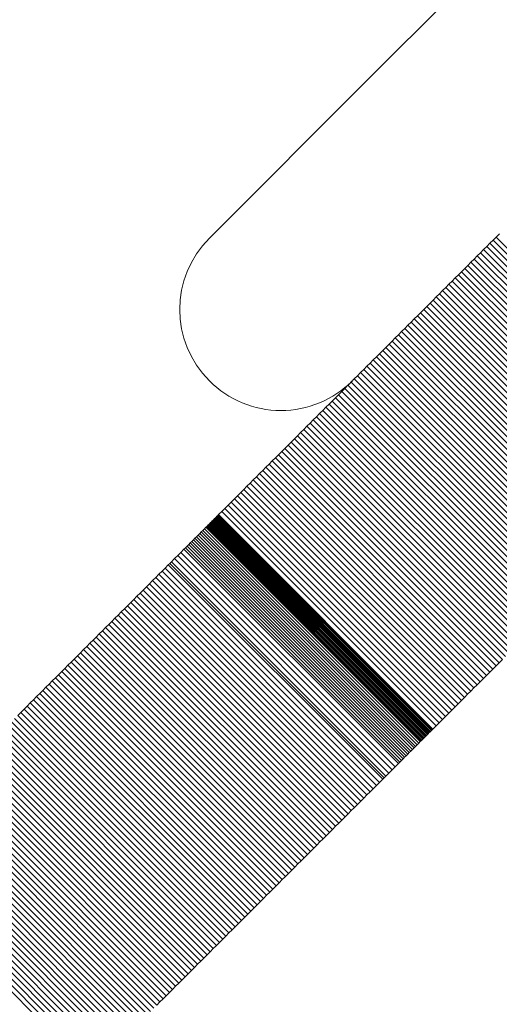
# Model space of a CAD drawing. Units: millimetres. Extents: x 2942 to 12997, y 2700 to 10531.
# Drawn here: x 9670 to 9689, y 4451 to 4490 of the extents above; entities that cross this region are included whole.
import ezdxf

# ---------------------------------------------------------------- set-up
doc = ezdxf.new("R2010")
doc.units = ezdxf.units.MM
doc.header["$LTSCALE"] = 700

# ---------------------------------------------------------------- blocks, each defined once
blk = doc.blocks.new('A$C56E41E27')
at = {"color": 0, "linetype": 'Continuous', "lineweight": 0}
for p, q in [((9702.346, 4506.872), (9683.406, 4487.933)), ((9683.406, 4487.933), (9677.092, 4481.619)), ((9688.571, 4481.784), (9688.447, 4481.659)), ((9688.571, 4481.784), (9688.447, 4481.659)), ((9688.197, 4481.41), (9688.072, 4481.285)), ((9688.197, 4481.41), (9688.072, 4481.285)), ((9688.322, 4481.535), (9688.197, 4481.41)), ((9688.322, 4481.535), (9688.197, 4481.41)), ((9688.197, 4481.41), (9696.682, 4472.925)), ((9688.197, 4481.41), (9696.682, 4472.925)), ((9688.447, 4481.659), (9688.322, 4481.535)), ((9688.447, 4481.659), (9688.322, 4481.535)), ((9688.322, 4481.535), (9696.807, 4473.049)), ((9688.322, 4481.535), (9696.807, 4473.049)), ((9688.447, 4481.659), (9696.932, 4473.174)), ((9688.447, 4481.659), (9696.932, 4473.174)), ((9687.823, 4481.036), (9687.698, 4480.911)), ((9687.823, 4481.036), (9687.698, 4480.911)), ((9687.947, 4481.16), (9687.823, 4481.036)), ((9687.947, 4481.16), (9687.823, 4481.036)), ((9687.823, 4481.036), (9696.308, 4472.55)), ((9687.823, 4481.036), (9696.308, 4472.55)), ((9688.072, 4481.285), (9687.947, 4481.16)), ((9688.072, 4481.285), (9687.947, 4481.16)), ((9687.947, 4481.16), (9696.433, 4472.675)), ((9687.947, 4481.16), (9696.433, 4472.675)), ((9688.072, 4481.285), (9696.558, 4472.8)), ((9688.072, 4481.285), (9696.558, 4472.8)), ((9687.448, 4480.661), (9687.324, 4480.536)), ((9687.448, 4480.661), (9687.324, 4480.536)), ((9687.573, 4480.786), (9687.448, 4480.661)), ((9687.573, 4480.786), (9687.448, 4480.661)), ((9687.448, 4480.661), (9695.934, 4472.176)), ((9687.448, 4480.661), (9695.934, 4472.176)), ((9687.698, 4480.911), (9687.573, 4480.786)), ((9687.698, 4480.911), (9687.573, 4480.786)), ((9687.573, 4480.786), (9696.058, 4472.301)), ((9687.573, 4480.786), (9696.058, 4472.301)), ((9687.698, 4480.911), (9696.183, 4472.425)), ((9687.698, 4480.911), (9696.183, 4472.425)), ((9687.074, 4480.287), (9686.949, 4480.162)), ((9687.074, 4480.287), (9686.949, 4480.162)), ((9687.199, 4480.412), (9687.074, 4480.287)), ((9687.199, 4480.412), (9687.074, 4480.287)), ((9687.074, 4480.287), (9695.559, 4471.801)), ((9687.074, 4480.287), (9695.559, 4471.801)), ((9687.324, 4480.536), (9687.199, 4480.412)), ((9687.324, 4480.536), (9687.199, 4480.412)), ((9687.199, 4480.412), (9695.684, 4471.926)), ((9687.199, 4480.412), (9695.684, 4471.926)), ((9687.324, 4480.536), (9695.809, 4472.051)), ((9687.324, 4480.536), (9695.809, 4472.051)), ((9686.699, 4479.912), (9686.575, 4479.788)), ((9686.699, 4479.912), (9686.575, 4479.788)), ((9686.824, 4480.037), (9686.699, 4479.912)), ((9686.824, 4480.037), (9686.699, 4479.912)), ((9686.699, 4479.912), (9695.185, 4471.427)), ((9686.699, 4479.912), (9695.185, 4471.427)), ((9686.949, 4480.162), (9686.824, 4480.037)), ((9686.949, 4480.162), (9686.824, 4480.037)), ((9686.824, 4480.037), (9695.31, 4471.552)), ((9686.824, 4480.037), (9695.31, 4471.552)), ((9686.949, 4480.162), (9695.434, 4471.677)), ((9686.949, 4480.162), (9695.434, 4471.677)), ((9686.325, 4479.538), (9686.2, 4479.413)), ((9686.325, 4479.538), (9686.2, 4479.413)), ((9686.45, 4479.663), (9686.325, 4479.538)), ((9686.45, 4479.663), (9686.325, 4479.538)), ((9686.325, 4479.538), (9694.81, 4471.053)), ((9686.325, 4479.538), (9694.81, 4471.053)), ((9686.575, 4479.788), (9686.45, 4479.663)), ((9686.575, 4479.788), (9686.45, 4479.663)), ((9686.45, 4479.663), (9694.935, 4471.177)), ((9686.45, 4479.663), (9694.935, 4471.177)), ((9686.575, 4479.788), (9695.06, 4471.302)), ((9686.575, 4479.788), (9695.06, 4471.302)), ((9685.826, 4479.039), (9685.701, 4478.914)), ((9685.826, 4479.039), (9685.701, 4478.914)), ((9685.951, 4479.163), (9685.826, 4479.039)), ((9685.951, 4479.163), (9685.826, 4479.039)), ((9685.826, 4479.039), (9694.311, 4470.553)), ((9685.826, 4479.039), (9694.311, 4470.553)), ((9686.075, 4479.288), (9685.951, 4479.163)), ((9686.075, 4479.288), (9685.951, 4479.163)), ((9685.951, 4479.163), (9694.436, 4470.678)), ((9685.951, 4479.163), (9694.436, 4470.678)), ((9686.2, 4479.413), (9686.075, 4479.288)), ((9686.2, 4479.413), (9686.075, 4479.288)), ((9686.075, 4479.288), (9694.561, 4470.803)), ((9686.075, 4479.288), (9694.561, 4470.803)), ((9686.2, 4479.413), (9694.685, 4470.928)), ((9686.2, 4479.413), (9694.685, 4470.928)), ((9685.451, 4478.664), (9685.326, 4478.539)), ((9685.451, 4478.664), (9685.326, 4478.539)), ((9685.576, 4478.789), (9685.451, 4478.664)), ((9685.576, 4478.789), (9685.451, 4478.664)), ((9685.451, 4478.664), (9693.937, 4470.179)), ((9685.451, 4478.664), (9693.937, 4470.179)), ((9685.701, 4478.914), (9685.576, 4478.789)), ((9685.701, 4478.914), (9685.576, 4478.789)), ((9685.576, 4478.789), (9694.061, 4470.304)), ((9685.576, 4478.789), (9694.061, 4470.304)), ((9685.701, 4478.914), (9694.186, 4470.428)), ((9685.701, 4478.914), (9694.186, 4470.428)), ((9685.077, 4478.29), (9684.952, 4478.165)), ((9685.077, 4478.29), (9684.952, 4478.165)), ((9685.202, 4478.414), (9685.077, 4478.29)), ((9685.202, 4478.414), (9685.077, 4478.29)), ((9685.077, 4478.29), (9693.562, 4469.804)), ((9685.077, 4478.29), (9693.562, 4469.804)), ((9685.326, 4478.539), (9685.202, 4478.414)), ((9685.326, 4478.539), (9685.202, 4478.414)), ((9685.202, 4478.414), (9693.687, 4469.929)), ((9685.202, 4478.414), (9693.687, 4469.929)), ((9685.326, 4478.539), (9693.812, 4470.054)), ((9685.326, 4478.539), (9693.812, 4470.054)), ((9684.702, 4477.915), (9684.577, 4477.79)), ((9684.702, 4477.915), (9684.577, 4477.79)), ((9684.827, 4478.04), (9684.702, 4477.915)), ((9684.827, 4478.04), (9684.702, 4477.915)), ((9684.702, 4477.915), (9693.187, 4469.43)), ((9684.702, 4477.915), (9693.187, 4469.43)), ((9684.952, 4478.165), (9684.827, 4478.04)), ((9684.952, 4478.165), (9684.827, 4478.04)), ((9684.827, 4478.04), (9693.312, 4469.555)), ((9684.827, 4478.04), (9693.312, 4469.555)), ((9684.952, 4478.165), (9693.437, 4469.679)), ((9684.952, 4478.165), (9693.437, 4469.679)), ((9684.328, 4477.54), (9684.203, 4477.416)), ((9684.328, 4477.54), (9684.203, 4477.416)), ((9684.452, 4477.665), (9684.328, 4477.54)), ((9684.452, 4477.665), (9684.328, 4477.54)), ((9684.328, 4477.54), (9692.813, 4469.055)), ((9684.328, 4477.54), (9692.813, 4469.055)), ((9684.577, 4477.79), (9684.452, 4477.665)), ((9684.577, 4477.79), (9684.452, 4477.665)), ((9684.452, 4477.665), (9692.938, 4469.18)), ((9684.452, 4477.665), (9692.938, 4469.18)), ((9684.577, 4477.79), (9693.063, 4469.305)), ((9684.577, 4477.79), (9693.063, 4469.305)), ((9683.953, 4477.166), (9683.828, 4477.041)), ((9683.953, 4477.166), (9683.828, 4477.041)), ((9684.078, 4477.291), (9683.953, 4477.166)), ((9684.078, 4477.291), (9683.953, 4477.166)), ((9683.953, 4477.166), (9692.438, 4468.681)), ((9683.953, 4477.166), (9692.438, 4468.681)), ((9684.203, 4477.416), (9684.078, 4477.291)), ((9684.203, 4477.416), (9684.078, 4477.291)), ((9684.078, 4477.291), (9692.563, 4468.805)), ((9684.078, 4477.291), (9692.563, 4468.805)), ((9684.203, 4477.416), (9692.688, 4468.93)), ((9684.203, 4477.416), (9692.688, 4468.93)), ((9683.578, 4476.791), (9683.453, 4476.666)), ((9683.578, 4476.791), (9683.453, 4476.666)), ((9683.703, 4476.916), (9683.578, 4476.791)), ((9683.703, 4476.916), (9683.578, 4476.791)), ((9683.578, 4476.791), (9692.064, 4468.306)), ((9683.578, 4476.791), (9692.064, 4468.306)), ((9683.828, 4477.041), (9683.703, 4476.916)), ((9683.828, 4477.041), (9683.703, 4476.916)), ((9683.703, 4476.916), (9692.188, 4468.431)), ((9683.703, 4476.916), (9692.188, 4468.431)), ((9683.828, 4477.041), (9692.313, 4468.556)), ((9683.828, 4477.041), (9692.313, 4468.556)), ((9683.204, 4476.417), (9683.079, 4476.292)), ((9683.204, 4476.417), (9683.079, 4476.292)), ((9683.329, 4476.541), (9683.204, 4476.417)), ((9683.329, 4476.541), (9683.204, 4476.417)), ((9683.204, 4476.417), (9691.689, 4467.931)), ((9683.204, 4476.417), (9691.689, 4467.931)), ((9683.453, 4476.666), (9683.329, 4476.541)), ((9683.453, 4476.666), (9683.329, 4476.541)), ((9683.329, 4476.541), (9691.814, 4468.056)), ((9683.329, 4476.541), (9691.814, 4468.056)), ((9683.453, 4476.666), (9691.939, 4468.181)), ((9683.453, 4476.666), (9691.939, 4468.181)), ((9682.829, 4476.042), (9682.704, 4475.917)), ((9682.829, 4476.042), (9682.704, 4475.917)), ((9682.954, 4476.167), (9682.829, 4476.042)), ((9682.954, 4476.167), (9682.829, 4476.042)), ((9682.829, 4476.042), (9691.314, 4467.557)), ((9682.829, 4476.042), (9691.314, 4467.557)), ((9683.079, 4476.292), (9682.954, 4476.167)), ((9683.079, 4476.292), (9682.954, 4476.167)), ((9682.954, 4476.167), (9691.439, 4467.681)), ((9682.954, 4476.167), (9691.439, 4467.681)), ((9683.079, 4476.292), (9691.564, 4467.806)), ((9683.079, 4476.292), (9691.564, 4467.806)), ((9682.329, 4475.542), (9682.204, 4475.417)), ((9682.329, 4475.542), (9682.204, 4475.417)), ((9682.454, 4475.667), (9682.329, 4475.542)), ((9682.454, 4475.667), (9682.329, 4475.542)), ((9682.329, 4475.542), (9690.815, 4467.057)), ((9682.329, 4475.542), (9690.815, 4467.057)), ((9682.579, 4475.792), (9682.454, 4475.667)), ((9682.579, 4475.792), (9682.454, 4475.667)), ((9682.454, 4475.667), (9690.94, 4467.182)), ((9682.454, 4475.667), (9690.94, 4467.182)), ((9682.704, 4475.917), (9682.579, 4475.792)), ((9682.704, 4475.917), (9682.579, 4475.792)), ((9682.579, 4475.792), (9691.064, 4467.307)), ((9682.579, 4475.792), (9691.064, 4467.307)), ((9682.704, 4475.917), (9691.189, 4467.432)), ((9682.704, 4475.917), (9691.189, 4467.432)), ((9681.955, 4475.167), (9681.83, 4475.043)), ((9681.955, 4475.167), (9681.83, 4475.043)), ((9682.08, 4475.292), (9681.955, 4475.167)), ((9682.08, 4475.292), (9681.955, 4475.167)), ((9681.955, 4475.167), (9690.44, 4466.682)), ((9681.955, 4475.167), (9690.44, 4466.682)), ((9682.204, 4475.417), (9682.08, 4475.292)), ((9682.204, 4475.417), (9682.08, 4475.292)), ((9682.08, 4475.292), (9690.565, 4466.807)), ((9682.08, 4475.292), (9690.565, 4466.807)), ((9682.204, 4475.417), (9690.69, 4466.932)), ((9682.204, 4475.417), (9690.69, 4466.932)), ((9681.58, 4474.793), (9681.455, 4474.668)), ((9681.58, 4474.793), (9681.455, 4474.668)), ((9681.705, 4474.918), (9681.58, 4474.793)), ((9681.705, 4474.918), (9681.58, 4474.793)), ((9681.58, 4474.793), (9690.065, 4466.307)), ((9681.58, 4474.793), (9690.065, 4466.307)), ((9681.83, 4475.043), (9681.705, 4474.918)), ((9681.83, 4475.043), (9681.705, 4474.918)), ((9681.705, 4474.918), (9690.19, 4466.432)), ((9681.705, 4474.918), (9690.19, 4466.432)), ((9681.83, 4475.043), (9690.315, 4466.557)), ((9681.83, 4475.043), (9690.315, 4466.557)), ((9681.205, 4474.418), (9681.08, 4474.293)), ((9681.205, 4474.418), (9681.08, 4474.293)), ((9681.33, 4474.543), (9681.205, 4474.418)), ((9681.33, 4474.543), (9681.205, 4474.418)), ((9681.205, 4474.418), (9689.69, 4465.933)), ((9681.205, 4474.418), (9689.69, 4465.933)), ((9681.455, 4474.668), (9681.33, 4474.543)), ((9681.455, 4474.668), (9681.33, 4474.543)), ((9681.33, 4474.543), (9689.815, 4466.058)), ((9681.33, 4474.543), (9689.815, 4466.058)), ((9681.455, 4474.668), (9689.94, 4466.182)), ((9681.455, 4474.668), (9689.94, 4466.182)), ((9680.83, 4474.043), (9680.705, 4473.918)), ((9680.83, 4474.043), (9680.705, 4473.918)), ((9680.955, 4474.168), (9680.83, 4474.043)), ((9680.955, 4474.168), (9680.83, 4474.043)), ((9680.83, 4474.043), (9689.316, 4465.558)), ((9680.83, 4474.043), (9689.316, 4465.558)), ((9681.08, 4474.293), (9680.955, 4474.168)), ((9681.08, 4474.293), (9680.955, 4474.168)), ((9680.955, 4474.168), (9689.44, 4465.683)), ((9680.955, 4474.168), (9689.44, 4465.683)), ((9681.08, 4474.293), (9689.565, 4465.808)), ((9681.08, 4474.293), (9689.565, 4465.808)), ((9680.455, 4473.668), (9680.33, 4473.543)), ((9680.455, 4473.668), (9680.33, 4473.543)), ((9680.58, 4473.793), (9680.455, 4473.668)), ((9680.58, 4473.793), (9680.455, 4473.668)), ((9680.455, 4473.668), (9688.941, 4465.183)), ((9680.455, 4473.668), (9688.941, 4465.183)), ((9680.705, 4473.918), (9680.58, 4473.793)), ((9680.705, 4473.918), (9680.58, 4473.793)), ((9680.58, 4473.793), (9689.066, 4465.308)), ((9680.58, 4473.793), (9689.066, 4465.308)), ((9680.705, 4473.918), (9689.191, 4465.433)), ((9680.705, 4473.918), (9689.191, 4465.433)), ((9680.081, 4473.293), (9679.956, 4473.168)), ((9680.081, 4473.293), (9679.956, 4473.168)), ((9680.205, 4473.418), (9680.081, 4473.293)), ((9680.205, 4473.418), (9680.081, 4473.293)), ((9680.081, 4473.293), (9688.566, 4464.808)), ((9680.081, 4473.293), (9688.566, 4464.808)), ((9680.33, 4473.543), (9680.205, 4473.418)), ((9680.33, 4473.543), (9680.205, 4473.418)), ((9680.205, 4473.418), (9688.691, 4464.933)), ((9680.205, 4473.418), (9688.691, 4464.933)), ((9680.33, 4473.543), (9688.816, 4465.058)), ((9680.33, 4473.543), (9688.816, 4465.058)), ((9679.706, 4472.918), (9679.581, 4472.793)), ((9679.706, 4472.918), (9679.581, 4472.793)), ((9679.831, 4473.043), (9679.706, 4472.918)), ((9679.831, 4473.043), (9679.706, 4472.918)), ((9679.706, 4472.918), (9688.191, 4464.433)), ((9679.706, 4472.918), (9688.191, 4464.433)), ((9679.956, 4473.168), (9679.831, 4473.043)), ((9679.956, 4473.168), (9679.831, 4473.043)), ((9679.831, 4473.043), (9688.316, 4464.558)), ((9679.831, 4473.043), (9688.316, 4464.558)), ((9679.956, 4473.168), (9688.441, 4464.683)), ((9679.956, 4473.168), (9688.441, 4464.683)), ((9679.206, 4472.419), (9679.081, 4472.294)), ((9679.206, 4472.419), (9679.081, 4472.294)), ((9679.331, 4472.544), (9679.206, 4472.419)), ((9679.331, 4472.544), (9679.206, 4472.419)), ((9679.206, 4472.419), (9687.691, 4463.933)), ((9679.206, 4472.419), (9687.691, 4463.933)), ((9679.456, 4472.669), (9679.331, 4472.544)), ((9679.456, 4472.669), (9679.331, 4472.544)), ((9679.331, 4472.544), (9687.816, 4464.058)), ((9679.331, 4472.544), (9687.816, 4464.058)), ((9679.581, 4472.793), (9679.456, 4472.669)), ((9679.581, 4472.793), (9679.456, 4472.669)), ((9679.456, 4472.669), (9687.941, 4464.183)), ((9679.456, 4472.669), (9687.941, 4464.183)), ((9679.581, 4472.793), (9688.066, 4464.308)), ((9679.581, 4472.793), (9688.066, 4464.308)), ((9678.831, 4472.044), (9678.706, 4471.919)), ((9678.831, 4472.044), (9678.706, 4471.919)), ((9678.956, 4472.169), (9678.831, 4472.044)), ((9678.956, 4472.169), (9678.831, 4472.044)), ((9678.831, 4472.044), (9687.316, 4463.558)), ((9678.831, 4472.044), (9687.316, 4463.558)), ((9679.081, 4472.294), (9678.956, 4472.169)), ((9679.081, 4472.294), (9678.956, 4472.169)), ((9678.956, 4472.169), (9687.441, 4463.683)), ((9678.956, 4472.169), (9687.441, 4463.683)), ((9679.081, 4472.294), (9687.566, 4463.808)), ((9679.081, 4472.294), (9687.566, 4463.808)), ((9678.456, 4471.669), (9678.331, 4471.544)), ((9678.456, 4471.669), (9678.331, 4471.544)), ((9678.581, 4471.794), (9678.456, 4471.669)), ((9678.581, 4471.794), (9678.456, 4471.669)), ((9678.456, 4471.669), (9686.941, 4463.183)), ((9678.456, 4471.669), (9686.941, 4463.183)), ((9678.706, 4471.919), (9678.581, 4471.794)), ((9678.706, 4471.919), (9678.581, 4471.794)), ((9678.581, 4471.794), (9687.066, 4463.308)), ((9678.581, 4471.794), (9687.066, 4463.308)), ((9678.706, 4471.919), (9687.191, 4463.433)), ((9678.706, 4471.919), (9687.191, 4463.433)), ((9678.081, 4471.294), (9677.956, 4471.169)), ((9678.081, 4471.294), (9677.956, 4471.169)), ((9678.206, 4471.419), (9678.081, 4471.294)), ((9678.206, 4471.419), (9678.081, 4471.294)), ((9678.081, 4471.294), (9686.566, 4462.808)), ((9678.081, 4471.294), (9686.566, 4462.808)), ((9678.331, 4471.544), (9678.206, 4471.419)), ((9678.331, 4471.544), (9678.206, 4471.419)), ((9678.206, 4471.419), (9686.691, 4462.933)), ((9678.206, 4471.419), (9686.691, 4462.933)), ((9678.331, 4471.544), (9686.816, 4463.058)), ((9678.331, 4471.544), (9686.816, 4463.058)), ((9677.706, 4470.919), (9677.581, 4470.794)), ((9677.706, 4470.919), (9677.581, 4470.794)), ((9677.831, 4471.044), (9677.706, 4470.919)), ((9677.831, 4471.044), (9677.706, 4470.919)), ((9677.706, 4470.919), (9686.191, 4462.433)), ((9677.706, 4470.919), (9686.191, 4462.433)), ((9677.956, 4471.169), (9677.831, 4471.044)), ((9677.956, 4471.169), (9677.831, 4471.044)), ((9677.831, 4471.044), (9686.316, 4462.558)), ((9677.831, 4471.044), (9686.316, 4462.558)), ((9677.956, 4471.169), (9686.441, 4462.683)), ((9677.956, 4471.169), (9686.441, 4462.683)), ((9677.268, 4470.481), (9677.237, 4470.45)), ((9677.268, 4470.481), (9677.237, 4470.45)), ((9677.299, 4470.512), (9677.268, 4470.481)), ((9677.299, 4470.512), (9677.268, 4470.481)), ((9677.268, 4470.481), (9685.753, 4461.996)), ((9677.268, 4470.481), (9685.753, 4461.996)), ((9677.331, 4470.543), (9677.299, 4470.512)), ((9677.331, 4470.543), (9677.299, 4470.512)), ((9677.299, 4470.512), (9685.785, 4462.027)), ((9677.299, 4470.512), (9685.785, 4462.027)), ((9677.362, 4470.575), (9677.331, 4470.543)), ((9677.362, 4470.575), (9677.331, 4470.543)), ((9677.331, 4470.543), (9685.816, 4462.058)), ((9677.331, 4470.543), (9685.816, 4462.058)), ((9677.393, 4470.606), (9677.362, 4470.575)), ((9677.393, 4470.606), (9677.362, 4470.575)), ((9677.362, 4470.575), (9685.847, 4462.089)), ((9677.362, 4470.575), (9685.847, 4462.089)), ((9677.424, 4470.637), (9677.393, 4470.606)), ((9677.424, 4470.637), (9677.393, 4470.606)), ((9677.393, 4470.606), (9685.878, 4462.121)), ((9677.393, 4470.606), (9685.878, 4462.121)), ((9677.456, 4470.669), (9677.424, 4470.637)), ((9677.456, 4470.669), (9677.424, 4470.637)), ((9677.424, 4470.637), (9685.91, 4462.152)), ((9677.424, 4470.637), (9685.91, 4462.152)), ((9677.581, 4470.794), (9677.456, 4470.669)), ((9677.581, 4470.794), (9677.456, 4470.669)), ((9677.456, 4470.669), (9685.941, 4462.183)), ((9677.456, 4470.669), (9685.941, 4462.183)), ((9677.581, 4470.794), (9686.066, 4462.308)), ((9677.581, 4470.794), (9686.066, 4462.308)), ((9676.894, 4470.107), (9676.832, 4470.045)), ((9676.894, 4470.107), (9676.832, 4470.045)), ((9676.957, 4470.169), (9676.894, 4470.107)), ((9676.957, 4470.169), (9676.894, 4470.107)), ((9676.894, 4470.107), (9685.38, 4461.622)), ((9676.894, 4470.107), (9685.38, 4461.622)), ((9676.988, 4470.201), (9676.957, 4470.169)), ((9676.988, 4470.201), (9676.957, 4470.169)), ((9676.957, 4470.169), (9685.442, 4461.684)), ((9676.957, 4470.169), (9685.442, 4461.684)), ((9677.019, 4470.232), (9676.988, 4470.201)), ((9677.019, 4470.232), (9676.988, 4470.201)), ((9676.988, 4470.201), (9685.473, 4461.715)), ((9676.988, 4470.201), (9685.473, 4461.715)), ((9677.05, 4470.263), (9677.019, 4470.232)), ((9677.05, 4470.263), (9677.019, 4470.232)), ((9677.019, 4470.232), (9685.504, 4461.746)), ((9677.019, 4470.232), (9685.504, 4461.746)), ((9677.081, 4470.294), (9677.05, 4470.263)), ((9677.081, 4470.294), (9677.05, 4470.263)), ((9677.05, 4470.263), (9685.535, 4461.778)), ((9677.05, 4470.263), (9685.535, 4461.778)), ((9677.112, 4470.325), (9677.081, 4470.294)), ((9677.112, 4470.325), (9677.081, 4470.294)), ((9677.081, 4470.294), (9685.566, 4461.809)), ((9677.081, 4470.294), (9685.566, 4461.809)), ((9677.143, 4470.356), (9677.112, 4470.325)), ((9677.143, 4470.356), (9677.112, 4470.325)), ((9677.112, 4470.325), (9685.598, 4461.84)), ((9677.112, 4470.325), (9685.598, 4461.84)), ((9677.175, 4470.387), (9677.143, 4470.356)), ((9677.175, 4470.387), (9677.143, 4470.356)), ((9677.143, 4470.356), (9685.629, 4461.871)), ((9677.143, 4470.356), (9685.629, 4461.871)), ((9677.206, 4470.419), (9677.175, 4470.387)), ((9677.206, 4470.419), (9677.175, 4470.387)), ((9677.175, 4470.387), (9685.66, 4461.902)), ((9677.175, 4470.387), (9685.66, 4461.902)), ((9677.237, 4470.45), (9677.206, 4470.419)), ((9677.237, 4470.45), (9677.206, 4470.419)), ((9677.206, 4470.419), (9685.691, 4461.933)), ((9677.206, 4470.419), (9685.691, 4461.933)), ((9677.237, 4470.45), (9685.722, 4461.965)), ((9677.237, 4470.45), (9685.722, 4461.965)), ((9676.521, 4469.734), (9676.459, 4469.672)), ((9676.521, 4469.734), (9676.459, 4469.672)), ((9676.583, 4469.796), (9676.521, 4469.734)), ((9676.583, 4469.796), (9676.521, 4469.734)), ((9676.521, 4469.734), (9685.007, 4461.249)), ((9676.521, 4469.734), (9685.007, 4461.249)), ((9676.646, 4469.858), (9676.583, 4469.796)), ((9676.646, 4469.858), (9676.583, 4469.796)), ((9676.583, 4469.796), (9685.069, 4461.311)), ((9676.583, 4469.796), (9685.069, 4461.311)), ((9676.708, 4469.921), (9676.646, 4469.858)), ((9676.708, 4469.921), (9676.646, 4469.858)), ((9676.646, 4469.858), (9685.131, 4461.373)), ((9676.646, 4469.858), (9685.131, 4461.373)), ((9676.77, 4469.983), (9676.708, 4469.921)), ((9676.77, 4469.983), (9676.708, 4469.921)), ((9676.708, 4469.921), (9685.193, 4461.435)), ((9676.708, 4469.921), (9685.193, 4461.435)), ((9676.832, 4470.045), (9676.77, 4469.983)), ((9676.832, 4470.045), (9676.77, 4469.983)), ((9676.77, 4469.983), (9685.255, 4461.497)), ((9676.77, 4469.983), (9685.255, 4461.497)), ((9676.832, 4470.045), (9685.317, 4461.56)), ((9676.832, 4470.045), (9685.317, 4461.56)), ((9676.087, 4469.3), (9675.963, 4469.176)), ((9676.087, 4469.3), (9675.963, 4469.176)), ((9676.149, 4469.362), (9676.087, 4469.3)), ((9676.149, 4469.362), (9676.087, 4469.3)), ((9676.087, 4469.3), (9684.572, 4460.814)), ((9676.087, 4469.3), (9684.572, 4460.814)), ((9676.211, 4469.424), (9676.149, 4469.362)), ((9676.211, 4469.424), (9676.149, 4469.362)), ((9676.149, 4469.362), (9684.634, 4460.876)), ((9676.149, 4469.362), (9684.634, 4460.876)), ((9676.273, 4469.486), (9676.211, 4469.424)), ((9676.273, 4469.486), (9676.211, 4469.424)), ((9676.211, 4469.424), (9684.696, 4460.938)), ((9676.211, 4469.424), (9684.696, 4460.938)), ((9676.335, 4469.548), (9676.273, 4469.486)), ((9676.335, 4469.548), (9676.273, 4469.486)), ((9676.273, 4469.486), (9684.758, 4461.001)), ((9676.273, 4469.486), (9684.758, 4461.001)), ((9676.397, 4469.61), (9676.335, 4469.548)), ((9676.397, 4469.61), (9676.335, 4469.548)), ((9676.335, 4469.548), (9684.82, 4461.063)), ((9676.335, 4469.548), (9684.82, 4461.063)), ((9676.459, 4469.672), (9676.397, 4469.61)), ((9676.459, 4469.672), (9676.397, 4469.61)), ((9676.397, 4469.61), (9684.882, 4461.125)), ((9676.397, 4469.61), (9684.882, 4461.125)), ((9676.459, 4469.672), (9684.944, 4461.187)), ((9676.459, 4469.672), (9684.944, 4461.187)), ((9675.715, 4468.928), (9675.591, 4468.803)), ((9675.715, 4468.928), (9675.591, 4468.803)), ((9675.839, 4469.052), (9675.715, 4468.928)), ((9675.839, 4469.052), (9675.715, 4468.928)), ((9675.715, 4468.928), (9684.2, 4460.442)), ((9675.715, 4468.928), (9684.2, 4460.442)), ((9675.963, 4469.176), (9675.839, 4469.052)), ((9675.963, 4469.176), (9675.839, 4469.052)), ((9675.839, 4469.052), (9684.324, 4460.566)), ((9675.839, 4469.052), (9684.324, 4460.566)), ((9675.963, 4469.176), (9684.448, 4460.69)), ((9675.963, 4469.176), (9684.448, 4460.69)), ((9675.342, 4468.555), (9675.218, 4468.431)), ((9675.342, 4468.555), (9675.218, 4468.431)), ((9675.466, 4468.679), (9675.342, 4468.555)), ((9675.466, 4468.679), (9675.342, 4468.555)), ((9675.342, 4468.555), (9683.828, 4460.07)), ((9675.342, 4468.555), (9683.828, 4460.07)), ((9675.528, 4468.741), (9675.466, 4468.679)), ((9675.528, 4468.741), (9675.466, 4468.679)), ((9675.466, 4468.679), (9683.952, 4460.194)), ((9675.466, 4468.679), (9683.952, 4460.194)), ((9675.591, 4468.803), (9675.528, 4468.741)), ((9675.591, 4468.803), (9675.528, 4468.741)), ((9675.528, 4468.741), (9684.014, 4460.256)), ((9675.528, 4468.741), (9684.014, 4460.256)), ((9675.591, 4468.803), (9684.076, 4460.318)), ((9675.591, 4468.803), (9684.076, 4460.318)), ((9674.97, 4468.183), (9674.846, 4468.059)), ((9674.97, 4468.183), (9674.846, 4468.059)), ((9675.094, 4468.307), (9674.97, 4468.183)), ((9675.094, 4468.307), (9674.97, 4468.183)), ((9674.97, 4468.183), (9683.455, 4459.698)), ((9674.97, 4468.183), (9683.455, 4459.698)), ((9675.218, 4468.431), (9675.094, 4468.307)), ((9675.218, 4468.431), (9675.094, 4468.307)), ((9675.094, 4468.307), (9683.579, 4459.822)), ((9675.094, 4468.307), (9683.579, 4459.822)), ((9675.218, 4468.431), (9683.704, 4459.946)), ((9675.218, 4468.431), (9683.704, 4459.946)), ((9674.598, 4467.811), (9674.474, 4467.686)), ((9674.598, 4467.811), (9674.474, 4467.686)), ((9674.722, 4467.935), (9674.598, 4467.811)), ((9674.722, 4467.935), (9674.598, 4467.811)), ((9674.598, 4467.811), (9683.083, 4459.325)), ((9674.598, 4467.811), (9683.083, 4459.325)), ((9674.846, 4468.059), (9674.722, 4467.935)), ((9674.846, 4468.059), (9674.722, 4467.935)), ((9674.722, 4467.935), (9683.207, 4459.449)), ((9674.722, 4467.935), (9683.207, 4459.449)), ((9674.846, 4468.059), (9683.331, 4459.574)), ((9674.846, 4468.059), (9683.331, 4459.574)), ((9674.225, 4467.438), (9674.101, 4467.314)), ((9674.225, 4467.438), (9674.101, 4467.314)), ((9674.349, 4467.562), (9674.225, 4467.438)), ((9674.349, 4467.562), (9674.225, 4467.438)), ((9674.225, 4467.438), (9682.711, 4458.953)), ((9674.225, 4467.438), (9682.711, 4458.953)), ((9674.474, 4467.686), (9674.349, 4467.562)), ((9674.474, 4467.686), (9674.349, 4467.562)), ((9674.349, 4467.562), (9682.835, 4459.077)), ((9674.349, 4467.562), (9682.835, 4459.077)), ((9674.474, 4467.686), (9682.959, 4459.201)), ((9674.474, 4467.686), (9682.959, 4459.201)), ((9673.853, 4467.066), (9673.729, 4466.942)), ((9673.853, 4467.066), (9673.729, 4466.942)), ((9673.977, 4467.19), (9673.853, 4467.066)), ((9673.977, 4467.19), (9673.853, 4467.066)), ((9673.853, 4467.066), (9682.338, 4458.581)), ((9673.853, 4467.066), (9682.338, 4458.581)), ((9674.101, 4467.314), (9673.977, 4467.19)), ((9674.101, 4467.314), (9673.977, 4467.19)), ((9673.977, 4467.19), (9682.462, 4458.705)), ((9673.977, 4467.19), (9682.462, 4458.705)), ((9674.101, 4467.314), (9682.587, 4458.829)), ((9674.101, 4467.314), (9682.587, 4458.829)), ((9673.356, 4466.569), (9673.232, 4466.445)), ((9673.356, 4466.569), (9673.232, 4466.445)), ((9673.481, 4466.693), (9673.356, 4466.569)), ((9673.481, 4466.693), (9673.356, 4466.569)), ((9673.356, 4466.569), (9681.842, 4458.084)), ((9673.356, 4466.569), (9681.842, 4458.084)), ((9673.605, 4466.818), (9673.481, 4466.693)), ((9673.605, 4466.818), (9673.481, 4466.693)), ((9673.481, 4466.693), (9681.966, 4458.208)), ((9673.481, 4466.693), (9681.966, 4458.208)), ((9673.729, 4466.942), (9673.605, 4466.818)), ((9673.729, 4466.942), (9673.605, 4466.818)), ((9673.605, 4466.818), (9682.09, 4458.332)), ((9673.605, 4466.818), (9682.09, 4458.332)), ((9673.729, 4466.942), (9682.214, 4458.456)), ((9673.729, 4466.942), (9682.214, 4458.456)), ((9672.984, 4466.197), (9672.86, 4466.073)), ((9672.984, 4466.197), (9672.86, 4466.073)), ((9673.108, 4466.321), (9672.984, 4466.197)), ((9673.108, 4466.321), (9672.984, 4466.197)), ((9672.984, 4466.197), (9681.469, 4457.712)), ((9672.984, 4466.197), (9681.469, 4457.712)), ((9673.232, 4466.445), (9673.108, 4466.321)), ((9673.232, 4466.445), (9673.108, 4466.321)), ((9673.108, 4466.321), (9681.593, 4457.836)), ((9673.108, 4466.321), (9681.593, 4457.836)), ((9673.232, 4466.445), (9681.718, 4457.96)), ((9673.232, 4466.445), (9681.718, 4457.96)), ((9672.612, 4465.824), (9672.487, 4465.7)), ((9672.612, 4465.824), (9672.487, 4465.7)), ((9672.736, 4465.949), (9672.612, 4465.824)), ((9672.736, 4465.949), (9672.612, 4465.824)), ((9672.612, 4465.824), (9681.097, 4457.339)), ((9672.612, 4465.824), (9681.097, 4457.339)), ((9672.86, 4466.073), (9672.736, 4465.949)), ((9672.86, 4466.073), (9672.736, 4465.949)), ((9672.736, 4465.949), (9681.221, 4457.463)), ((9672.736, 4465.949), (9681.221, 4457.463)), ((9672.86, 4466.073), (9681.345, 4457.587)), ((9672.86, 4466.073), (9681.345, 4457.587)), ((9672.239, 4465.452), (9672.115, 4465.328)), ((9672.239, 4465.452), (9672.115, 4465.328)), ((9672.363, 4465.576), (9672.239, 4465.452)), ((9672.363, 4465.576), (9672.239, 4465.452)), ((9672.239, 4465.452), (9680.724, 4456.967)), ((9672.239, 4465.452), (9680.724, 4456.967)), ((9672.487, 4465.7), (9672.363, 4465.576)), ((9672.487, 4465.7), (9672.363, 4465.576)), ((9672.363, 4465.576), (9680.849, 4457.091)), ((9672.363, 4465.576), (9680.849, 4457.091)), ((9672.487, 4465.7), (9680.973, 4457.215)), ((9672.487, 4465.7), (9680.973, 4457.215)), ((9671.867, 4465.08), (9671.743, 4464.955)), ((9671.867, 4465.08), (9671.743, 4464.955)), ((9671.991, 4465.204), (9671.867, 4465.08)), ((9671.991, 4465.204), (9671.867, 4465.08)), ((9671.867, 4465.08), (9680.352, 4456.594)), ((9671.867, 4465.08), (9680.352, 4456.594)), ((9672.115, 4465.328), (9671.991, 4465.204)), ((9672.115, 4465.328), (9671.991, 4465.204)), ((9671.991, 4465.204), (9680.476, 4456.718)), ((9671.991, 4465.204), (9680.476, 4456.718)), ((9672.115, 4465.328), (9680.6, 4456.843)), ((9672.115, 4465.328), (9680.6, 4456.843)), ((9671.494, 4464.707), (9671.37, 4464.583)), ((9671.494, 4464.707), (9671.37, 4464.583)), ((9671.618, 4464.831), (9671.494, 4464.707)), ((9671.618, 4464.831), (9671.494, 4464.707)), ((9671.494, 4464.707), (9679.979, 4456.222)), ((9671.494, 4464.707), (9679.979, 4456.222)), ((9671.743, 4464.955), (9671.618, 4464.831)), ((9671.743, 4464.955), (9671.618, 4464.831)), ((9671.618, 4464.831), (9680.104, 4456.346)), ((9671.618, 4464.831), (9680.104, 4456.346)), ((9671.743, 4464.955), (9680.228, 4456.47)), ((9671.743, 4464.955), (9680.228, 4456.47)), ((9688.316, 4464.558), (9688.441, 4464.683)), ((9688.316, 4464.558), (9688.441, 4464.683)), ((9688.441, 4464.683), (9688.566, 4464.808)), ((9688.441, 4464.683), (9688.566, 4464.808)), ((9688.566, 4464.808), (9688.691, 4464.933)), ((9688.566, 4464.808), (9688.691, 4464.933)), ((9671.122, 4464.335), (9670.998, 4464.21)), ((9671.122, 4464.335), (9670.998, 4464.21)), ((9671.246, 4464.459), (9671.122, 4464.335)), ((9671.246, 4464.459), (9671.122, 4464.335)), ((9671.122, 4464.335), (9679.607, 4455.849)), ((9671.122, 4464.335), (9679.607, 4455.849)), ((9671.37, 4464.583), (9671.246, 4464.459)), ((9671.37, 4464.583), (9671.246, 4464.459)), ((9671.246, 4464.459), (9679.731, 4455.973)), ((9671.246, 4464.459), (9679.731, 4455.973)), ((9671.37, 4464.583), (9679.855, 4456.098)), ((9671.37, 4464.583), (9679.855, 4456.098)), ((9687.941, 4464.183), (9688.066, 4464.308)), ((9687.941, 4464.183), (9688.066, 4464.308)), ((9688.066, 4464.308), (9688.191, 4464.433)), ((9688.066, 4464.308), (9688.191, 4464.433)), ((9688.191, 4464.433), (9688.316, 4464.558)), ((9688.191, 4464.433), (9688.316, 4464.558)), ((9670.625, 4463.838), (9670.501, 4463.714)), ((9670.625, 4463.838), (9670.501, 4463.714)), ((9670.749, 4463.962), (9670.625, 4463.838)), ((9670.749, 4463.962), (9670.625, 4463.838)), ((9670.625, 4463.838), (9679.11, 4455.353)), ((9670.625, 4463.838), (9679.11, 4455.353)), ((9670.873, 4464.086), (9670.749, 4463.962)), ((9670.873, 4464.086), (9670.749, 4463.962)), ((9670.749, 4463.962), (9679.234, 4455.477)), ((9670.749, 4463.962), (9679.234, 4455.477)), ((9670.998, 4464.21), (9670.873, 4464.086)), ((9670.998, 4464.21), (9670.873, 4464.086)), ((9670.873, 4464.086), (9679.359, 4455.601)), ((9670.873, 4464.086), (9679.359, 4455.601)), ((9670.998, 4464.21), (9679.483, 4455.725)), ((9670.998, 4464.21), (9679.483, 4455.725)), ((9687.566, 4463.808), (9687.691, 4463.933)), ((9687.566, 4463.808), (9687.691, 4463.933)), ((9687.691, 4463.933), (9687.816, 4464.058)), ((9687.691, 4463.933), (9687.816, 4464.058)), ((9687.816, 4464.058), (9687.941, 4464.183)), ((9687.816, 4464.058), (9687.941, 4464.183)), ((9670.252, 4463.465), (9670.128, 4463.341)), ((9670.252, 4463.465), (9670.128, 4463.341)), ((9670.377, 4463.589), (9670.252, 4463.465)), ((9670.377, 4463.589), (9670.252, 4463.465)), ((9670.252, 4463.465), (9678.738, 4454.98)), ((9670.252, 4463.465), (9678.738, 4454.98)), ((9670.501, 4463.714), (9670.377, 4463.589)), ((9670.501, 4463.714), (9670.377, 4463.589)), ((9670.377, 4463.589), (9678.862, 4455.104)), ((9670.377, 4463.589), (9678.862, 4455.104)), ((9670.501, 4463.714), (9678.986, 4455.228)), ((9670.501, 4463.714), (9678.986, 4455.228)), ((9687.191, 4463.433), (9687.316, 4463.558)), ((9687.191, 4463.433), (9687.316, 4463.558)), ((9687.316, 4463.558), (9687.441, 4463.683)), ((9687.316, 4463.558), (9687.441, 4463.683)), ((9687.441, 4463.683), (9687.566, 4463.808)), ((9687.441, 4463.683), (9687.566, 4463.808)), ((9669.88, 4463.093), (9669.756, 4462.969)), ((9669.88, 4463.093), (9669.756, 4462.969)), ((9670.004, 4463.217), (9669.88, 4463.093)), ((9670.004, 4463.217), (9669.88, 4463.093)), ((9669.88, 4463.093), (9678.365, 4454.607)), ((9669.88, 4463.093), (9678.365, 4454.607)), ((9670.128, 4463.341), (9670.004, 4463.217)), ((9670.128, 4463.341), (9670.004, 4463.217)), ((9670.004, 4463.217), (9678.489, 4454.732)), ((9670.004, 4463.217), (9678.489, 4454.732)), ((9670.128, 4463.341), (9678.614, 4454.856)), ((9670.128, 4463.341), (9678.614, 4454.856)), ((9686.691, 4462.933), (9686.816, 4463.058)), ((9686.691, 4462.933), (9686.816, 4463.058)), ((9686.816, 4463.058), (9686.941, 4463.183)), ((9686.816, 4463.058), (9686.941, 4463.183)), ((9686.941, 4463.183), (9687.066, 4463.308)), ((9686.941, 4463.183), (9687.066, 4463.308)), ((9687.066, 4463.308), (9687.191, 4463.433)), ((9687.066, 4463.308), (9687.191, 4463.433)), ((9669.632, 4462.844), (9669.507, 4462.72)), ((9669.632, 4462.844), (9669.507, 4462.72)), ((9669.507, 4462.72), (9677.993, 4454.235)), ((9669.507, 4462.72), (9677.993, 4454.235)), ((9669.624, 4462.837), (9678.109, 4454.352)), ((9669.624, 4462.837), (9678.109, 4454.352)), ((9669.756, 4462.969), (9669.632, 4462.844)), ((9669.756, 4462.969), (9669.632, 4462.844)), ((9669.632, 4462.844), (9678.117, 4454.359)), ((9669.632, 4462.844), (9678.117, 4454.359)), ((9669.756, 4462.969), (9678.241, 4454.483)), ((9669.756, 4462.969), (9678.241, 4454.483)), ((9686.316, 4462.558), (9686.441, 4462.683)), ((9686.316, 4462.558), (9686.441, 4462.683)), ((9686.441, 4462.683), (9686.566, 4462.808)), ((9686.441, 4462.683), (9686.566, 4462.808)), ((9686.566, 4462.808), (9686.691, 4462.933)), ((9686.566, 4462.808), (9686.691, 4462.933)), ((9669.135, 4462.348), (9677.62, 4453.862)), ((9669.135, 4462.348), (9677.62, 4453.862)), ((9669.259, 4462.472), (9677.744, 4453.986)), ((9669.259, 4462.472), (9677.744, 4453.986)), ((9669.383, 4462.596), (9677.868, 4454.111)), ((9669.383, 4462.596), (9677.868, 4454.111)), ((9685.941, 4462.183), (9686.066, 4462.308)), ((9685.941, 4462.183), (9686.066, 4462.308)), ((9686.066, 4462.308), (9686.191, 4462.433)), ((9686.066, 4462.308), (9686.191, 4462.433)), ((9686.191, 4462.433), (9686.316, 4462.558)), ((9686.191, 4462.433), (9686.316, 4462.558)), ((9668.762, 4461.975), (9677.247, 4453.49)), ((9668.762, 4461.975), (9677.247, 4453.49)), ((9668.886, 4462.099), (9677.372, 4453.614)), ((9668.886, 4462.099), (9677.372, 4453.614)), ((9669.011, 4462.223), (9677.496, 4453.738)), ((9669.011, 4462.223), (9677.496, 4453.738)), ((9685.629, 4461.871), (9685.66, 4461.902)), ((9685.629, 4461.871), (9685.66, 4461.902)), ((9685.66, 4461.902), (9685.691, 4461.933)), ((9685.66, 4461.902), (9685.691, 4461.933)), ((9685.691, 4461.933), (9685.722, 4461.965)), ((9685.691, 4461.933), (9685.722, 4461.965)), ((9685.722, 4461.965), (9685.753, 4461.996)), ((9685.722, 4461.965), (9685.753, 4461.996)), ((9685.753, 4461.996), (9685.785, 4462.027)), ((9685.753, 4461.996), (9685.785, 4462.027)), ((9685.785, 4462.027), (9685.816, 4462.058)), ((9685.785, 4462.027), (9685.816, 4462.058)), ((9685.816, 4462.058), (9685.847, 4462.089)), ((9685.816, 4462.058), (9685.847, 4462.089)), ((9685.847, 4462.089), (9685.878, 4462.121)), ((9685.847, 4462.089), (9685.878, 4462.121)), ((9685.878, 4462.121), (9685.91, 4462.152)), ((9685.878, 4462.121), (9685.91, 4462.152)), ((9685.91, 4462.152), (9685.941, 4462.183)), ((9685.91, 4462.152), (9685.941, 4462.183)), ((9668.39, 4461.602), (9676.875, 4453.117)), ((9668.39, 4461.602), (9676.875, 4453.117)), ((9668.514, 4461.727), (9676.999, 4453.241)), ((9668.514, 4461.727), (9676.999, 4453.241)), ((9668.638, 4461.851), (9677.123, 4453.365)), ((9668.638, 4461.851), (9677.123, 4453.365)), ((9685.193, 4461.435), (9685.255, 4461.497)), ((9685.193, 4461.435), (9685.255, 4461.497)), ((9685.255, 4461.497), (9685.317, 4461.56)), ((9685.255, 4461.497), (9685.317, 4461.56)), ((9685.317, 4461.56), (9685.38, 4461.622)), ((9685.317, 4461.56), (9685.38, 4461.622)), ((9685.38, 4461.622), (9685.442, 4461.684)), ((9685.38, 4461.622), (9685.442, 4461.684)), ((9685.442, 4461.684), (9685.473, 4461.715)), ((9685.442, 4461.684), (9685.473, 4461.715)), ((9685.473, 4461.715), (9685.504, 4461.746)), ((9685.473, 4461.715), (9685.504, 4461.746)), ((9685.504, 4461.746), (9685.535, 4461.778)), ((9685.504, 4461.746), (9685.535, 4461.778)), ((9685.535, 4461.778), (9685.566, 4461.809)), ((9685.535, 4461.778), (9685.566, 4461.809)), ((9685.566, 4461.809), (9685.598, 4461.84)), ((9685.566, 4461.809), (9685.598, 4461.84)), ((9685.598, 4461.84), (9685.629, 4461.871)), ((9685.598, 4461.84), (9685.629, 4461.871)), ((9668.017, 4461.23), (9676.502, 4452.744)), ((9668.017, 4461.23), (9676.502, 4452.744)), ((9668.141, 4461.354), (9676.626, 4452.869)), ((9668.141, 4461.354), (9676.626, 4452.869)), ((9668.265, 4461.478), (9676.751, 4452.993)), ((9668.265, 4461.478), (9676.751, 4452.993)), ((9684.82, 4461.063), (9684.882, 4461.125)), ((9684.82, 4461.063), (9684.882, 4461.125)), ((9684.882, 4461.125), (9684.944, 4461.187)), ((9684.882, 4461.125), (9684.944, 4461.187)), ((9684.944, 4461.187), (9685.007, 4461.249)), ((9684.944, 4461.187), (9685.007, 4461.249)), ((9685.007, 4461.249), (9685.069, 4461.311)), ((9685.007, 4461.249), (9685.069, 4461.311)), ((9685.069, 4461.311), (9685.131, 4461.373)), ((9685.069, 4461.311), (9685.131, 4461.373)), ((9685.131, 4461.373), (9685.193, 4461.435)), ((9685.131, 4461.373), (9685.193, 4461.435)), ((9667.52, 4460.733), (9676.005, 4452.248)), ((9667.52, 4460.733), (9676.005, 4452.248)), ((9667.644, 4460.857), (9676.129, 4452.372)), ((9667.644, 4460.857), (9676.129, 4452.372)), ((9667.768, 4460.981), (9676.254, 4452.496)), ((9667.768, 4460.981), (9676.254, 4452.496)), ((9667.893, 4461.105), (9676.378, 4452.62)), ((9667.893, 4461.105), (9676.378, 4452.62)), ((9684.448, 4460.69), (9684.572, 4460.814)), ((9684.448, 4460.69), (9684.572, 4460.814)), ((9684.572, 4460.814), (9684.634, 4460.876)), ((9684.572, 4460.814), (9684.634, 4460.876)), ((9684.634, 4460.876), (9684.696, 4460.938)), ((9684.634, 4460.876), (9684.696, 4460.938)), ((9684.696, 4460.938), (9684.758, 4461.001)), ((9684.696, 4460.938), (9684.758, 4461.001)), ((9684.758, 4461.001), (9684.82, 4461.063)), ((9684.758, 4461.001), (9684.82, 4461.063)), ((9667.147, 4460.36), (9675.633, 4451.875)), ((9667.147, 4460.36), (9675.633, 4451.875)), ((9667.272, 4460.484), (9675.757, 4451.999)), ((9667.272, 4460.484), (9675.757, 4451.999)), ((9667.396, 4460.609), (9675.881, 4452.123)), ((9667.396, 4460.609), (9675.881, 4452.123)), ((9684.076, 4460.318), (9684.2, 4460.442)), ((9684.076, 4460.318), (9684.2, 4460.442)), ((9684.2, 4460.442), (9684.324, 4460.566)), ((9684.2, 4460.442), (9684.324, 4460.566)), ((9684.324, 4460.566), (9684.448, 4460.69)), ((9684.324, 4460.566), (9684.448, 4460.69)), ((9666.775, 4459.987), (9675.26, 4451.502)), ((9666.775, 4459.987), (9675.26, 4451.502)), ((9666.899, 4460.112), (9675.384, 4451.626)), ((9666.899, 4460.112), (9675.384, 4451.626)), ((9667.023, 4460.236), (9675.508, 4451.751)), ((9667.023, 4460.236), (9675.508, 4451.751)), ((9683.579, 4459.822), (9683.704, 4459.946)), ((9683.579, 4459.822), (9683.704, 4459.946)), ((9683.704, 4459.946), (9683.828, 4460.07)), ((9683.704, 4459.946), (9683.828, 4460.07)), ((9683.828, 4460.07), (9683.952, 4460.194)), ((9683.828, 4460.07), (9683.952, 4460.194)), ((9683.952, 4460.194), (9684.014, 4460.256)), ((9683.952, 4460.194), (9684.014, 4460.256)), ((9684.014, 4460.256), (9684.076, 4460.318)), ((9684.014, 4460.256), (9684.076, 4460.318)), ((9666.402, 4459.615), (9674.887, 4451.129)), ((9666.402, 4459.615), (9674.887, 4451.129)), ((9666.526, 4459.739), (9675.011, 4451.254)), ((9666.526, 4459.739), (9675.011, 4451.254)), ((9666.65, 4459.863), (9675.136, 4451.378)), ((9666.65, 4459.863), (9675.136, 4451.378)), ((9683.207, 4459.449), (9683.331, 4459.574)), ((9683.207, 4459.449), (9683.331, 4459.574)), ((9683.331, 4459.574), (9683.455, 4459.698)), ((9683.331, 4459.574), (9683.455, 4459.698)), ((9683.455, 4459.698), (9683.579, 4459.822)), ((9683.455, 4459.698), (9683.579, 4459.822)), ((9666.029, 4459.242), (9674.514, 4450.757)), ((9666.029, 4459.242), (9674.514, 4450.757)), ((9666.153, 4459.366), (9674.639, 4450.881)), ((9666.153, 4459.366), (9674.639, 4450.881)), ((9666.278, 4459.491), (9674.763, 4451.005)), ((9666.278, 4459.491), (9674.763, 4451.005)), ((9682.835, 4459.077), (9682.959, 4459.201)), ((9682.835, 4459.077), (9682.959, 4459.201)), ((9682.959, 4459.201), (9683.083, 4459.325)), ((9682.959, 4459.201), (9683.083, 4459.325)), ((9683.083, 4459.325), (9683.207, 4459.449)), ((9683.083, 4459.325), (9683.207, 4459.449)), ((9665.656, 4458.869), (9674.142, 4450.384)), ((9665.656, 4458.869), (9674.142, 4450.384)), ((9665.781, 4458.994), (9674.266, 4450.508)), ((9665.781, 4458.994), (9674.266, 4450.508)), ((9665.905, 4459.118), (9674.39, 4450.632)), ((9665.905, 4459.118), (9674.39, 4450.632)), ((9682.462, 4458.705), (9682.587, 4458.829)), ((9682.462, 4458.705), (9682.587, 4458.829)), ((9682.587, 4458.829), (9682.711, 4458.953)), ((9682.587, 4458.829), (9682.711, 4458.953)), ((9682.711, 4458.953), (9682.835, 4459.077)), ((9682.711, 4458.953), (9682.835, 4459.077)), ((9665.284, 4458.497), (9673.769, 4450.011)), ((9665.284, 4458.497), (9673.769, 4450.011)), ((9665.408, 4458.621), (9673.893, 4450.135)), ((9665.408, 4458.621), (9673.893, 4450.135)), ((9665.532, 4458.745), (9674.017, 4450.26)), ((9665.532, 4458.745), (9674.017, 4450.26)), ((9682.09, 4458.332), (9682.214, 4458.456)), ((9682.09, 4458.332), (9682.214, 4458.456)), ((9682.214, 4458.456), (9682.338, 4458.581)), ((9682.214, 4458.456), (9682.338, 4458.581)), ((9682.338, 4458.581), (9682.462, 4458.705)), ((9682.338, 4458.581), (9682.462, 4458.705)), ((9664.787, 4457.999), (9673.272, 4449.514)), ((9664.787, 4457.999), (9673.272, 4449.514)), ((9664.911, 4458.124), (9673.396, 4449.638)), ((9664.911, 4458.124), (9673.396, 4449.638)), ((9665.035, 4458.248), (9673.52, 4449.763)), ((9665.035, 4458.248), (9673.52, 4449.763)), ((9665.159, 4458.372), (9673.645, 4449.887)), ((9665.159, 4458.372), (9673.645, 4449.887)), ((9681.718, 4457.96), (9681.842, 4458.084)), ((9681.718, 4457.96), (9681.842, 4458.084)), ((9681.842, 4458.084), (9681.966, 4458.208)), ((9681.842, 4458.084), (9681.966, 4458.208)), ((9681.966, 4458.208), (9682.09, 4458.332)), ((9681.966, 4458.208), (9682.09, 4458.332)), ((9664.414, 4457.627), (9672.899, 4449.141)), ((9664.414, 4457.627), (9672.899, 4449.141)), ((9664.538, 4457.751), (9673.023, 4449.266)), ((9664.538, 4457.751), (9673.023, 4449.266)), ((9664.662, 4457.875), (9673.148, 4449.39)), ((9664.662, 4457.875), (9673.148, 4449.39)), ((9681.345, 4457.587), (9681.469, 4457.712)), ((9681.345, 4457.587), (9681.469, 4457.712)), ((9681.469, 4457.712), (9681.593, 4457.836)), ((9681.469, 4457.712), (9681.593, 4457.836)), ((9681.593, 4457.836), (9681.718, 4457.96)), ((9681.593, 4457.836), (9681.718, 4457.96)), ((9664.041, 4457.254), (9672.526, 4448.769)), ((9664.041, 4457.254), (9672.526, 4448.769)), ((9664.165, 4457.378), (9672.651, 4448.893)), ((9664.165, 4457.378), (9672.651, 4448.893)), ((9664.29, 4457.502), (9672.775, 4449.017)), ((9664.29, 4457.502), (9672.775, 4449.017)), ((9680.849, 4457.091), (9680.973, 4457.215)), ((9680.849, 4457.091), (9680.973, 4457.215)), ((9680.973, 4457.215), (9681.097, 4457.339)), ((9680.973, 4457.215), (9681.097, 4457.339)), ((9681.097, 4457.339), (9681.221, 4457.463)), ((9681.097, 4457.339), (9681.221, 4457.463)), ((9681.221, 4457.463), (9681.345, 4457.587)), ((9681.221, 4457.463), (9681.345, 4457.587)), ((9663.917, 4457.13), (9672.402, 4448.644)), ((9663.917, 4457.13), (9672.402, 4448.644)), ((9680.476, 4456.718), (9680.6, 4456.843)), ((9680.476, 4456.718), (9680.6, 4456.843)), ((9680.6, 4456.843), (9680.724, 4456.967)), ((9680.6, 4456.843), (9680.724, 4456.967)), ((9680.724, 4456.967), (9680.849, 4457.091)), ((9680.724, 4456.967), (9680.849, 4457.091)), ((9680.104, 4456.346), (9680.228, 4456.47)), ((9680.104, 4456.346), (9680.228, 4456.47)), ((9680.228, 4456.47), (9680.352, 4456.594)), ((9680.228, 4456.47), (9680.352, 4456.594)), ((9680.352, 4456.594), (9680.476, 4456.718)), ((9680.352, 4456.594), (9680.476, 4456.718)), ((9679.731, 4455.973), (9679.855, 4456.098)), ((9679.731, 4455.973), (9679.855, 4456.098)), ((9679.855, 4456.098), (9679.979, 4456.222)), ((9679.855, 4456.098), (9679.979, 4456.222)), ((9679.979, 4456.222), (9680.104, 4456.346)), ((9679.979, 4456.222), (9680.104, 4456.346)), ((9679.359, 4455.601), (9679.483, 4455.725)), ((9679.359, 4455.601), (9679.483, 4455.725)), ((9679.483, 4455.725), (9679.607, 4455.849)), ((9679.483, 4455.725), (9679.607, 4455.849)), ((9679.607, 4455.849), (9679.731, 4455.973)), ((9679.607, 4455.849), (9679.731, 4455.973)), ((9678.986, 4455.228), (9679.11, 4455.353)), ((9678.986, 4455.228), (9679.11, 4455.353)), ((9679.11, 4455.353), (9679.234, 4455.477)), ((9679.11, 4455.353), (9679.234, 4455.477)), ((9679.234, 4455.477), (9679.359, 4455.601)), ((9679.234, 4455.477), (9679.359, 4455.601)), ((9678.614, 4454.856), (9678.738, 4454.98)), ((9678.614, 4454.856), (9678.738, 4454.98)), ((9678.738, 4454.98), (9678.862, 4455.104)), ((9678.738, 4454.98), (9678.862, 4455.104)), ((9678.862, 4455.104), (9678.986, 4455.228)), ((9678.862, 4455.104), (9678.986, 4455.228)), ((9678.117, 4454.359), (9678.241, 4454.483)), ((9678.117, 4454.359), (9678.241, 4454.483)), ((9678.241, 4454.483), (9678.365, 4454.607)), ((9678.241, 4454.483), (9678.365, 4454.607)), ((9678.365, 4454.607), (9678.489, 4454.732)), ((9678.365, 4454.607), (9678.489, 4454.732)), ((9678.489, 4454.732), (9678.614, 4454.856)), ((9678.489, 4454.732), (9678.614, 4454.856)), ((9677.744, 4453.986), (9677.868, 4454.111)), ((9677.744, 4453.986), (9677.868, 4454.111)), ((9677.868, 4454.111), (9677.993, 4454.235)), ((9677.868, 4454.111), (9677.993, 4454.235)), ((9677.993, 4454.235), (9678.117, 4454.359)), ((9677.993, 4454.235), (9678.117, 4454.359)), ((9677.372, 4453.614), (9677.496, 4453.738)), ((9677.372, 4453.614), (9677.496, 4453.738)), ((9677.496, 4453.738), (9677.62, 4453.862)), ((9677.496, 4453.738), (9677.62, 4453.862)), ((9677.62, 4453.862), (9677.744, 4453.986)), ((9677.62, 4453.862), (9677.744, 4453.986)), ((9676.999, 4453.241), (9677.123, 4453.365)), ((9676.999, 4453.241), (9677.123, 4453.365)), ((9677.123, 4453.365), (9677.247, 4453.49)), ((9677.123, 4453.365), (9677.247, 4453.49)), ((9677.247, 4453.49), (9677.372, 4453.614)), ((9677.247, 4453.49), (9677.372, 4453.614)), ((9676.626, 4452.869), (9676.751, 4452.993)), ((9676.626, 4452.869), (9676.751, 4452.993)), ((9676.751, 4452.993), (9676.875, 4453.117)), ((9676.751, 4452.993), (9676.875, 4453.117)), ((9676.875, 4453.117), (9676.999, 4453.241)), ((9676.875, 4453.117), (9676.999, 4453.241)), ((9676.254, 4452.496), (9676.378, 4452.62)), ((9676.254, 4452.496), (9676.378, 4452.62)), ((9676.378, 4452.62), (9676.502, 4452.744)), ((9676.378, 4452.62), (9676.502, 4452.744)), ((9676.502, 4452.744), (9676.626, 4452.869)), ((9676.502, 4452.744), (9676.626, 4452.869)), ((9675.881, 4452.123), (9676.005, 4452.248)), ((9675.881, 4452.123), (9676.005, 4452.248)), ((9676.005, 4452.248), (9676.129, 4452.372)), ((9676.005, 4452.248), (9676.129, 4452.372)), ((9676.129, 4452.372), (9676.254, 4452.496)), ((9676.129, 4452.372), (9676.254, 4452.496)), ((9675.508, 4451.751), (9675.633, 4451.875)), ((9675.508, 4451.751), (9675.633, 4451.875)), ((9675.633, 4451.875), (9675.757, 4451.999)), ((9675.633, 4451.875), (9675.757, 4451.999)), ((9675.757, 4451.999), (9675.881, 4452.123)), ((9675.757, 4451.999), (9675.881, 4452.123)), ((9675.011, 4451.254), (9675.136, 4451.378)), ((9675.011, 4451.254), (9675.136, 4451.378)), ((9675.136, 4451.378), (9675.26, 4451.502)), ((9675.136, 4451.378), (9675.26, 4451.502)), ((9675.26, 4451.502), (9675.384, 4451.626)), ((9675.26, 4451.502), (9675.384, 4451.626)), ((9675.384, 4451.626), (9675.508, 4451.751)), ((9675.384, 4451.626), (9675.508, 4451.751))]:
    blk.add_line(p, q, dxfattribs=at)
at = {"color": 0, "linetype": 'Continuous', "lineweight": 0, "extrusion": (2.21251e-16, 0, -1)}
for start, end in [(315, 45), (225, 315)]:
    blk.add_arc((-9679.921, 4478.791), 4, start, end, dxfattribs=at)

msp = doc.modelspace()

# ---------------------------------------------------------------- block references
msp.add_blockref('A$C56E41E27', (0, 0))

doc.saveas('drawing.dxf')
